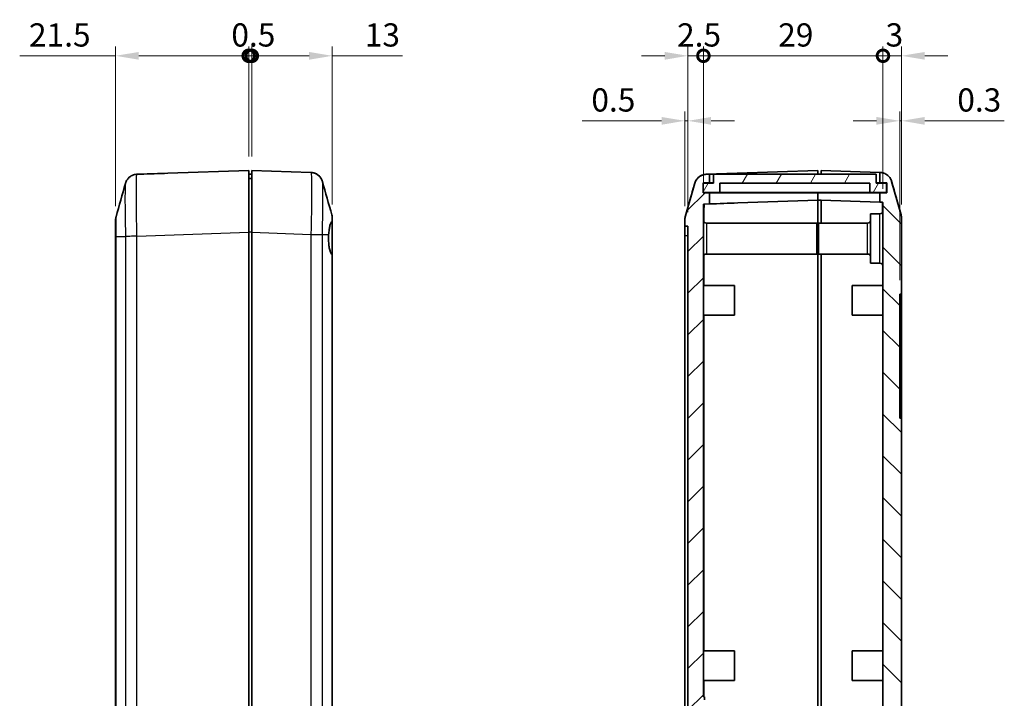
# Model space of a CAD drawing. Units: millimetres. Extents: x 0 to 5253, y 0 to 562.
# Drawn here: x 3059 to 3218, y 226 to 336 of the extents above; entities that cross this region are included whole.
import ezdxf

# ---------------------------------------------------------------- set-up
doc = ezdxf.new("R2010")
doc.units = ezdxf.units.MM
doc.header["$LTSCALE"] = 1.5
doc.layers.get('Defpoints').update_dxf_attribs({"lineweight": 25})
for name, color, linetype, lineweight in [('Dimension (ISO)', 7, 'Continuous', 18), ('Visible (ISO)', 7, 'Continuous', 35), ('Visible Narrow (ISO)', 7, 'Continuous', 25)]:
    doc.layers.add(name, color=color, linetype=linetype, lineweight=lineweight)
doc.layers.add('Hatch (ISO)', color=1, linetype='Continuous', lineweight=18, true_color=0xff0000)
doc.styles.add('Note Text (TK)', font='txt')
doc.dimstyles.new('Default - Method 1b (TK)', dxfattribs={"dimscale": 1.5, "dimtxt": 2.5, "dimasz": 2.5, "dimexe": 1, "dimexo": 1.5, "dimgap": 1, "dimtad": 1, "dimtoh": 1, "dimrnd": 1e-08, "dimdsep": 46, "dimtxsty": 'Note Text (TK)', "dimcen": 0.09, "dimdle": 5, "dimclrd": 100, "dimclre": 100, "dimclrt": 7, "dimadec": 1, "dimazin": 1, "dimtfac": 1, "dimtmove": 0, "dimatfit": 3, "dimfxl": 0, "dimtolj": 1, "dimlwd": -1, "dimlwe": -1, "dimarcsym": 0})

# ---------------------------------------------------------------- blocks, each defined once
blk = doc.blocks.new('_DotSmall')
at = {"color": 0, "linetype": 'ByBlock', "const_width": 0.5}
blk.add_lwpolyline([(-0.0625, 0, 1), (0.0625, 0, 1)], format="xyb", close=True, dxfattribs=at)
blk = doc.blocks.new('*D115')
at = {"layer": 'Defpoints', "color": 0, "transparency": 16777216}
for p in [(3095.7, 330.17), (3095.7, 311.66), (3074.2, 303.63)]:
    blk.add_point(p, dxfattribs=at)
at = {"layer": 'Dimension (ISO)', "color": 100, "transparency": 16777216}
for p, q in [((3074.2, 305.88), (3074.2, 331.67)), ((3095.7, 313.91), (3095.7, 331.67)), ((3074.2, 330.17), (3058.72, 330.17)), ((3095.7, 330.17), (3077.95, 330.17))]:
    blk.add_line(p, q, dxfattribs=at)
blk.add_solid([(3077.95, 330.79), (3077.95, 329.54), (3074.2, 330.17)], dxfattribs=at)
at = {"layer": 'Dimension (ISO)', "color": 100, "transparency": 16777216, "xscale": 3.75, "yscale": 3.75, "zscale": 3.75}
blk.add_blockref('_DotSmall', (3095.7, 330.17), dxfattribs=at)
at = {"layer": 'Dimension (ISO)', "color": 7, "transparency": 16777216, "insert": (3060.22, 333.54), "char_height": 3.75, "attachment_point": 4, "style": 'Note Text (TK)'}
blk.add_mtext('\\A1;21.5', dxfattribs=at)
blk = doc.blocks.new('*D116')
at = {"layer": 'Defpoints', "color": 0, "transparency": 16777216}
for p in [(3109.2, 330.17), (3096.2, 311.66), (3109.2, 303.93)]:
    blk.add_point(p, dxfattribs=at)
at = {"layer": 'Dimension (ISO)', "color": 100, "transparency": 16777216}
for p, q in [((3096.2, 313.91), (3096.2, 331.67)), ((3109.2, 306.18), (3109.2, 331.67)), ((3096.2, 330.17), (3105.45, 330.17)), ((3109.2, 330.17), (3120.55, 330.17))]:
    blk.add_line(p, q, dxfattribs=at)
blk.add_solid([(3105.45, 330.79), (3105.45, 329.54), (3109.2, 330.17)], dxfattribs=at)
at = {"layer": 'Dimension (ISO)', "color": 100, "transparency": 16777216, "xscale": 3.75, "yscale": 3.75, "zscale": 3.75, "rotation": 180}
blk.add_blockref('_DotSmall', (3096.2, 330.17), dxfattribs=at)
at = {"layer": 'Dimension (ISO)', "color": 7, "transparency": 16777216, "insert": (3114.45, 333.54), "char_height": 3.75, "attachment_point": 4, "style": 'Note Text (TK)'}
blk.add_mtext('\\A1;13', dxfattribs=at)
blk = doc.blocks.new('*D117')
at = {"layer": 'Defpoints', "color": 0, "transparency": 16777216}
for p in [(3096.2, 330.17), (3095.7, 311.66), (3096.2, 311.66)]:
    blk.add_point(p, dxfattribs=at)
at = {"layer": 'Dimension (ISO)', "color": 100, "transparency": 16777216}
for p, q in [((3095.7, 313.91), (3095.7, 331.67)), ((3096.2, 313.91), (3096.2, 331.67)), ((3095.7, 330.17), (3091.95, 330.17)), ((3095.7, 330.17), (3096.2, 330.17)), ((3096.2, 330.17), (3099.95, 330.17))]:
    blk.add_line(p, q, dxfattribs=at)
at = {"layer": 'Dimension (ISO)', "color": 100, "transparency": 16777216, "xscale": 3.75, "yscale": 3.75, "zscale": 3.75}
blk.add_blockref('_DotSmall', (3095.7, 330.17), dxfattribs=at)
at = {"layer": 'Dimension (ISO)', "color": 100, "transparency": 16777216, "xscale": 3.75, "yscale": 3.75, "zscale": 3.75, "rotation": 180}
blk.add_blockref('_DotSmall', (3096.2, 330.17), dxfattribs=at)
at = {"layer": 'Dimension (ISO)', "color": 7, "transparency": 16777216, "insert": (3092.9, 333.54), "char_height": 3.75, "attachment_point": 4, "style": 'Note Text (TK)'}
blk.add_mtext('\\A1;0.5', dxfattribs=at)
blk = doc.blocks.new('*D118')
at = {"layer": 'Defpoints', "color": 0, "transparency": 16777216}
for p in [(3169.13, 330.17), (3169.13, 306.11), (3166.63, 302.66)]:
    blk.add_point(p, dxfattribs=at)
at = {"layer": 'Dimension (ISO)', "color": 100, "transparency": 16777216}
for p, q in [((3166.63, 304.91), (3166.63, 331.67)), ((3169.13, 308.36), (3169.13, 331.67)), ((3162.88, 330.17), (3159.13, 330.17)), ((3166.63, 330.17), (3169.13, 330.17)), ((3169.13, 330.17), (3172.88, 330.17))]:
    blk.add_line(p, q, dxfattribs=at)
blk.add_solid([(3162.88, 330.79), (3162.88, 329.54), (3166.63, 330.17)], dxfattribs=at)
at = {"layer": 'Dimension (ISO)', "color": 100, "transparency": 16777216, "xscale": 3.75, "yscale": 3.75, "zscale": 3.75, "rotation": 180}
blk.add_blockref('_DotSmall', (3169.13, 330.17), dxfattribs=at)
at = {"layer": 'Dimension (ISO)', "color": 7, "transparency": 16777216, "insert": (3164.88, 333.54), "char_height": 3.75, "attachment_point": 4, "style": 'Note Text (TK)'}
blk.add_mtext('\\A1;2.5', dxfattribs=at)
blk = doc.blocks.new('*D119')
at = {"layer": 'Defpoints', "color": 0, "transparency": 16777216}
for p in [(3201.13, 330.17), (3198.13, 306.41), (3201.13, 303.93)]:
    blk.add_point(p, dxfattribs=at)
at = {"layer": 'Dimension (ISO)', "color": 100, "transparency": 16777216}
for p, q in [((3198.13, 308.66), (3198.13, 331.67)), ((3201.13, 306.18), (3201.13, 331.67)), ((3198.13, 330.17), (3194.38, 330.17)), ((3198.13, 330.17), (3201.13, 330.17)), ((3204.88, 330.17), (3208.63, 330.17))]:
    blk.add_line(p, q, dxfattribs=at)
blk.add_solid([(3204.88, 330.79), (3204.88, 329.54), (3201.13, 330.17)], dxfattribs=at)
at = {"layer": 'Dimension (ISO)', "color": 100, "transparency": 16777216, "xscale": 3.75, "yscale": 3.75, "zscale": 3.75}
blk.add_blockref('_DotSmall', (3198.13, 330.17), dxfattribs=at)
at = {"layer": 'Dimension (ISO)', "color": 7, "transparency": 16777216, "insert": (3198.55, 333.54), "char_height": 3.75, "attachment_point": 4, "style": 'Note Text (TK)'}
blk.add_mtext('\\A1;3', dxfattribs=at)
blk = doc.blocks.new('*D120')
at = {"layer": 'Defpoints', "color": 0, "transparency": 16777216}
for p in [(3198.13, 330.17), (3169.13, 306.11), (3198.13, 306.41)]:
    blk.add_point(p, dxfattribs=at)
at = {"layer": 'Dimension (ISO)', "color": 100, "transparency": 16777216}
for p, q in [((3169.13, 308.36), (3169.13, 331.67)), ((3198.13, 308.66), (3198.13, 331.67)), ((3169.13, 330.17), (3198.13, 330.17))]:
    blk.add_line(p, q, dxfattribs=at)
at = {"layer": 'Dimension (ISO)', "color": 100, "transparency": 16777216, "xscale": 3.75, "yscale": 3.75, "zscale": 3.75, "rotation": 180}
blk.add_blockref('_DotSmall', (3169.13, 330.17), dxfattribs=at)
at = {"layer": 'Dimension (ISO)', "color": 100, "transparency": 16777216, "xscale": 3.75, "yscale": 3.75, "zscale": 3.75}
blk.add_blockref('_DotSmall', (3198.13, 330.17), dxfattribs=at)
at = {"layer": 'Dimension (ISO)', "color": 7, "transparency": 16777216, "insert": (3181.21, 333.54), "char_height": 3.75, "attachment_point": 4, "style": 'Note Text (TK)'}
blk.add_mtext('\\A1;29', dxfattribs=at)
blk = doc.blocks.new('*D121')
at = {"layer": 'Defpoints', "color": 0, "transparency": 16777216}
for p in [(3166.13, 319.67), (3166.13, 303.63), (3166.63, 302.66)]:
    blk.add_point(p, dxfattribs=at)
at = {"layer": 'Dimension (ISO)', "color": 100, "transparency": 16777216}
for p, q in [((3162.38, 319.67), (3149.54, 319.67)), ((3166.13, 305.88), (3166.13, 321.17)), ((3166.63, 319.67), (3166.13, 319.67)), ((3166.63, 304.91), (3166.63, 321.17)), ((3170.38, 319.67), (3174.13, 319.67))]:
    blk.add_line(p, q, dxfattribs=at)
for points in [[(3162.38, 320.29), (3162.38, 319.04), (3166.13, 319.67)], [(3170.38, 320.29), (3170.38, 319.04), (3166.63, 319.67)]]:
    blk.add_solid(points, dxfattribs=at)
at = {"layer": 'Dimension (ISO)', "color": 7, "transparency": 16777216, "insert": (3151.04, 323.04), "char_height": 3.75, "attachment_point": 4, "style": 'Note Text (TK)'}
blk.add_mtext('\\A1;0.5', dxfattribs=at)
blk = doc.blocks.new('*D122')
at = {"layer": 'Defpoints', "color": 0, "transparency": 16777216}
for p in [(3201.13, 319.67), (3201.13, 303.93), (3200.83, 291.66)]:
    blk.add_point(p, dxfattribs=at)
at = {"layer": 'Dimension (ISO)', "color": 100, "transparency": 16777216}
for p, q in [((3197.08, 319.67), (3193.33, 319.67)), ((3200.83, 293.91), (3200.83, 321.17)), ((3200.83, 319.67), (3201.13, 319.67)), ((3201.13, 306.18), (3201.13, 321.17)), ((3204.88, 319.67), (3217.73, 319.67))]:
    blk.add_line(p, q, dxfattribs=at)
for points in [[(3197.08, 320.29), (3197.08, 319.04), (3200.83, 319.67)], [(3204.88, 320.29), (3204.88, 319.04), (3201.13, 319.67)]]:
    blk.add_solid(points, dxfattribs=at)
at = {"layer": 'Dimension (ISO)', "color": 7, "transparency": 16777216, "insert": (3210.13, 323.04), "char_height": 3.75, "attachment_point": 4, "style": 'Note Text (TK)'}
blk.add_mtext('\\A1;0.3', dxfattribs=at)

msp = doc.modelspace()

# ---------------------------------------------------------------- hatches: boundary and pattern name
at = {"layer": 'Hatch (ISO)'}
h = msp.add_hatch(dxfattribs=at)
h.set_pattern_fill('ANSI31', color=256, scale=38.1, style=0)
h.set_pattern_definition([(45, (2775.25, -12), (-3.367596, 3.367596), [])])
edge = h.paths.add_edge_path()
edge.add_line((3166.6323, 302.6597), (3166.6323, 185.6597))
edge.add_line((3166.6323, 185.6597), (3166.1323, 185.6597))
edge.add_line((3166.1323, 185.6597), (3166.1323, 184.6878))
edge.add_spline(control_points=[(3166.1323, 184.6878), (3166.1323, 184.5959), (3166.1386, 184.5042), (3166.1638, 184.3222), (3166.1827, 184.2321), (3166.2077, 184.1437)], knot_values=[-0.05512783, -0.05512783, -0.05512783, -0.05512783, -0.02756391, -0.02756391, 0, 0, 0, 0], degree=3, periodic=0)
edge.add_line((3166.2077, 184.1437), (3167.7342, 178.7445))
edge.add_spline(control_points=[(3167.7342, 178.7445), (3167.7779, 178.5899), (3167.8401, 178.441), (3167.9987, 178.1615), (3168.0946, 178.0319), (3168.3839, 177.7257), (3168.598, 177.5732), (3169.0727, 177.3588), (3169.3287, 177.2989), (3169.5889, 177.2898)], knot_values=[-0.25267851, -0.25267851, -0.25267851, -0.25267851, -0.20446815, -0.20446815, -0.15625779, -0.15625779, -0.07812889, -0.07812889, 0, 0, 0, 0], degree=3, periodic=0)
edge.add_line((3169.5889, 177.2898), (3187.6323, 176.6597))
edge.add_line((3187.6323, 176.6597), (3187.6323, 177.6597))
edge.add_line((3187.6323, 177.6597), (3186.7323, 177.6597))
edge.add_line((3186.7323, 177.6597), (3186.7323, 179.0597))
edge.add_line((3186.7323, 179.0597), (3187.6323, 179.0597))
edge.add_line((3187.6323, 179.0597), (3187.6323, 180.0618))
edge.add_line((3187.6323, 180.0618), (3169.2288, 180.7045))
edge.add_ellipse((3169.2323, 180.8044), major_axis=(-0.0035, -0.0999), ratio=1, start_angle=272, end_angle=360, ccw=False)
edge.add_line((3169.1323, 180.8044), (3169.1323, 214.9849))
edge.add_line((3169.1323, 214.9849), (3169.3323, 214.9849))
edge.add_line((3169.3323, 214.9849), (3169.3323, 215.3238))
edge.add_line((3169.3323, 215.3238), (3169.1323, 215.3238))
edge.add_line((3169.1323, 215.3238), (3169.1323, 216.4118))
edge.add_line((3169.1323, 216.4118), (3169.3323, 216.4118))
edge.add_line((3169.3323, 216.4118), (3169.3323, 216.7507))
edge.add_line((3169.3323, 216.7507), (3169.1323, 216.7507))
edge.add_line((3169.1323, 216.7507), (3169.1323, 217.696))
edge.add_line((3169.1323, 217.696), (3169.3323, 217.696))
edge.add_line((3169.3323, 217.696), (3169.3323, 218.0349))
edge.add_line((3169.3323, 218.0349), (3169.1323, 218.0349))
edge.add_line((3169.1323, 218.0349), (3169.1323, 220.6597))
edge.add_line((3169.1323, 220.6597), (3169.3323, 220.6597))
edge.add_line((3169.3323, 220.6597), (3169.3323, 221.1597))
edge.add_line((3169.3323, 221.1597), (3169.1323, 221.1597))
edge.add_line((3169.1323, 221.1597), (3169.1323, 223.0132))
edge.add_line((3169.1323, 223.0132), (3169.3323, 223.0132))
edge.add_line((3169.3323, 223.0132), (3169.3323, 224.4244))
edge.add_line((3169.3323, 224.4244), (3169.1323, 224.4244))
edge.add_line((3169.1323, 224.4244), (3169.1323, 226.1597))
edge.add_line((3169.1323, 226.1597), (3169.3323, 226.1597))
edge.add_line((3169.3323, 226.1597), (3169.3323, 226.6597))
edge.add_line((3169.3323, 226.6597), (3169.1323, 226.6597))
edge.add_line((3169.1323, 226.6597), (3169.1323, 306.1142))
edge.add_ellipse((3169.2323, 306.1142), major_axis=(-0.1, 0), ratio=1, start_angle=272, end_angle=360, ccw=False)
edge.add_line((3169.2288, 306.2142), (3170.1323, 306.2457))
edge.add_line((3170.1323, 306.2457), (3170.1323, 308.0597))
edge.add_line((3170.1323, 308.0597), (3169.0823, 308.0597))
edge.add_line((3169.0823, 308.0597), (3169.0823, 309.6597))
edge.add_line((3169.0823, 309.6597), (3170.1323, 309.6597))
edge.add_line((3170.1323, 309.6597), (3170.1323, 311.0486))
edge.add_line((3170.1323, 311.0486), (3169.5889, 311.0297))
edge.add_spline(control_points=[(3169.5889, 311.0297), (3169.4283, 311.024), (3169.269, 310.9991), (3168.9597, 310.9116), (3168.8109, 310.8494), (3168.4447, 310.6415), (3168.2455, 310.4699), (3167.9241, 310.06), (3167.805, 309.8256), (3167.7342, 309.575)], knot_values=[-0.25267851, -0.25267851, -0.25267851, -0.25267851, -0.20446815, -0.20446815, -0.15625779, -0.15625779, -0.07812889, -0.07812889, 0, 0, 0, 0], degree=3, periodic=0)
edge.add_line((3167.7342, 309.575), (3166.2077, 304.1758))
edge.add_spline(control_points=[(3166.2077, 304.1758), (3166.1827, 304.0874), (3166.1638, 303.9973), (3166.1386, 303.8153), (3166.1323, 303.7235), (3166.1323, 303.6317)], knot_values=[-0.05512783, -0.05512783, -0.05512783, -0.05512783, -0.02756391, -0.02756391, 0, 0, 0, 0], degree=3, periodic=0)
edge.add_line((3166.1323, 303.6317), (3166.1323, 302.6597))
edge.add_line((3166.1323, 302.6597), (3166.6323, 302.6597))
h = msp.add_hatch(dxfattribs=at)
h.set_pattern_fill('ANSI31', color=256, scale=38.1, angle=14.999978, style=0)
h.set_pattern_definition([(60, (2775.25, -12), (-4.124445, 2.38125), [])])
h.paths.add_polyline_path([(3198.7073, 308.1097), (3198.7073, 309.6097), (3197.0573, 309.6097), (3197.0573, 311.0597), (3170.7573, 311.0597), (3170.7573, 309.6097), (3169.1073, 309.6097), (3169.1073, 308.1097), (3171.8073, 308.1097), (3171.8073, 309.6097), (3196.0073, 309.6097), (3196.0073, 308.1097)])
h = msp.add_hatch(dxfattribs=at)
h.set_pattern_fill('ANSI31', color=256, scale=38.1, angle=90.00021, style=0)
h.set_pattern_definition([(135.0002, (2775.25, -12), (-3.367584, -3.36761), [])])
edge = h.paths.add_edge_path()
edge.add_spline(control_points=[(3197.6756, 176.993), (3197.8362, 176.9986), (3197.9955, 177.0236), (3198.3048, 177.111), (3198.4536, 177.1733), (3198.8198, 177.3812), (3199.019, 177.5528), (3199.3404, 177.9627), (3199.4595, 178.1971), (3199.5303, 178.4477)], knot_values=[-0.25267851, -0.25267851, -0.25267851, -0.25267851, -0.20446815, -0.20446815, -0.15625779, -0.15625779, -0.07812889, -0.07812889, 0, 0, 0, 0], degree=3, periodic=0)
edge.add_line((3199.5303, 178.4477), (3201.0568, 183.8469))
edge.add_spline(control_points=[(3201.0568, 183.8469), (3201.0818, 183.9353), (3201.1007, 184.0253), (3201.1259, 184.2073), (3201.1323, 184.2991), (3201.1323, 184.391)], knot_values=[-0.05512783, -0.05512783, -0.05512783, -0.05512783, -0.02756391, -0.02756391, 0, 0, 0, 0], degree=3, periodic=0)
edge.add_line((3201.1323, 184.391), (3201.1323, 271.6597))
edge.add_line((3201.1323, 271.6597), (3200.8323, 271.6597))
edge.add_line((3200.8323, 271.6597), (3200.8323, 291.6597))
edge.add_line((3200.8323, 291.6597), (3201.1323, 291.6597))
edge.add_line((3201.1323, 291.6597), (3201.1323, 303.9285))
edge.add_spline(control_points=[(3201.1323, 303.9285), (3201.1323, 304.0204), (3201.1259, 304.1121), (3201.1007, 304.2942), (3201.0818, 304.3842), (3201.0568, 304.4726)], knot_values=[-0.05512783, -0.05512783, -0.05512783, -0.05512783, -0.02756391, -0.02756391, 0, 0, 0, 0], degree=3, periodic=0)
edge.add_line((3201.0568, 304.4726), (3199.5303, 309.8718))
edge.add_spline(control_points=[(3199.5303, 309.8718), (3199.4866, 310.0265), (3199.4244, 310.1753), (3199.2658, 310.4548), (3199.1699, 310.5845), (3198.8807, 310.8906), (3198.6665, 311.0431), (3198.1919, 311.2576), (3197.9359, 311.3174), (3197.6756, 311.3265)], knot_values=[-0.25267851, -0.25267851, -0.25267851, -0.25267851, -0.20446815, -0.20446815, -0.15625779, -0.15625779, -0.07812889, -0.07812889, 0, 0, 0, 0], degree=3, periodic=0)
edge.add_line((3197.6756, 311.3265), (3197.6323, 311.328))
edge.add_line((3197.6323, 311.328), (3197.6323, 309.6597))
edge.add_line((3197.6323, 309.6597), (3198.7323, 309.6597))
edge.add_line((3198.7323, 309.6597), (3198.7323, 308.0597))
edge.add_line((3198.7323, 308.0597), (3197.6323, 308.0597))
edge.add_line((3197.6323, 308.0597), (3197.6323, 306.5251))
edge.add_line((3197.6323, 306.5251), (3198.0357, 306.511))
edge.add_ellipse((3198.0323, 306.411), major_axis=(0.0035, 0.0999), ratio=1, start_angle=272, end_angle=360, ccw=False)
edge.add_line((3198.1323, 306.411), (3198.1323, 180.5076))
edge.add_ellipse((3198.0323, 180.5076), major_axis=(0.1, 0), ratio=1, start_angle=272, end_angle=360, ccw=False)
edge.add_line((3198.0357, 180.4077), (3188.1323, 180.0618))
edge.add_line((3188.1323, 180.0618), (3187.6323, 180.0618))
edge.add_line((3187.6323, 180.0618), (3187.6323, 179.0597))
edge.add_line((3187.6323, 179.0597), (3187.6323, 178.9597))
edge.add_line((3187.6323, 178.9597), (3186.8323, 178.9597))
edge.add_line((3186.8323, 178.9597), (3186.8323, 177.9597))
edge.add_line((3186.8323, 177.9597), (3188.1323, 177.9597))
edge.add_line((3188.1323, 177.9597), (3188.1323, 176.6597))
edge.add_line((3188.1323, 176.6597), (3197.6756, 176.993))

# ---------------------------------------------------------------- linework, layer by layer
at = {"layer": 'Visible (ISO)'}
for p, q in [((3078.2011, 311.0486), (3077.6578, 311.0297)), ((3078.2011, 311.0486), (3078.2011, 311.0474)), ((3095.7011, 311.6597), (3082.6404, 311.2036)), ((3095.7011, 311.6597), (3095.7011, 301.6658)), ((3096.2011, 311.0597), (3095.7011, 311.0597)), ((3096.2011, 310.3597), (3095.7011, 310.3597)), ((3105.7451, 311.3265), (3096.2011, 311.6597)), ((3096.2011, 301.6658), (3096.2011, 311.6597)), ((3170.1323, 311.0486), (3169.5889, 311.0297)), ((3170.1323, 309.6597), (3170.1323, 311.0486)), ((3197.0573, 311.0597), (3170.7573, 311.0597)), ((3170.7573, 311.0597), (3170.7573, 309.6097)), ((3174.5715, 311.2036), (3187.6323, 311.6597)), ((3187.6323, 311.6597), (3187.6323, 311.0597)), ((3188.1323, 311.6597), (3197.6323, 311.328)), ((3188.1323, 311.0597), (3188.1323, 311.6597)), ((3197.0573, 309.6097), (3197.0573, 311.0597)), ((3197.6756, 311.3265), (3197.6323, 311.328)), ((3197.6323, 311.328), (3197.6323, 309.6597)), ((3167.7342, 309.575), (3166.2077, 304.1758)), ((3169.0823, 308.0597), (3169.0823, 309.6597)), ((3169.0823, 309.6597), (3170.1323, 309.6597)), ((3170.7573, 309.6097), (3169.1073, 309.6097)), ((3169.1073, 309.6097), (3169.1073, 308.1097)), ((3170.1323, 309.6597), (3170.7573, 309.6597)), ((3171.8073, 308.1097), (3171.8073, 309.6097)), ((3171.8073, 309.6097), (3196.0073, 309.6097)), ((3196.0073, 309.6097), (3196.0073, 308.1097)), ((3197.0573, 309.6597), (3197.6323, 309.6597)), ((3198.7073, 309.6097), (3197.0573, 309.6097)), ((3197.6323, 309.6597), (3198.7323, 309.6597)), ((3198.7073, 308.1097), (3198.7073, 309.6097)), ((3198.7323, 309.6597), (3198.7323, 308.0597)), ((3201.0568, 304.4726), (3199.5303, 309.8718)), ((3170.1323, 308.0597), (3169.0823, 308.0597)), ((3169.1073, 308.1097), (3171.8073, 308.1097)), ((3170.1323, 306.2457), (3170.1323, 308.0597)), ((3187.6323, 308.0597), (3170.1323, 308.0597)), ((3196.0073, 308.1097), (3171.8073, 308.1097)), ((3187.6323, 308.1097), (3187.6323, 308.0597)), ((3187.6323, 308.0597), (3187.6323, 308.1097)), ((3187.6323, 308.0597), (3187.6323, 306.8568)), ((3197.6323, 308.0597), (3187.6323, 308.0597)), ((3187.6323, 308.0597), (3187.6323, 306.8568)), ((3196.0073, 308.1097), (3198.7073, 308.1097)), ((3198.7323, 308.0597), (3197.6323, 308.0597)), ((3197.6323, 308.0597), (3197.6323, 306.5251)), ((3169.1323, 226.6597), (3169.1323, 306.1142)), ((3169.2288, 306.2142), (3170.1323, 306.2457)), ((3170.1323, 306.2438), (3170.1323, 306.2457)), ((3187.6323, 306.8568), (3174.6902, 306.4049)), ((3187.6323, 301.9597), (3187.6323, 306.8568)), ((3187.6323, 306.8568), (3187.6323, 301.9597)), ((3188.1323, 306.8568), (3187.6323, 306.8568)), ((3188.1323, 306.8568), (3188.1323, 303.1597)), ((3197.6323, 306.5251), (3188.1323, 306.8568)), ((3197.6323, 306.5251), (3198.0357, 306.511)), ((3198.1323, 306.411), (3198.1323, 180.5076)), ((3109.2011, 303.2857), (3109.2011, 303.9286)), ((3109.2011, 303.9285), (3109.2011, 303.9286)), ((3109.2011, 303.9285), (3109.2011, 303.9286)), ((3196.1323, 296.6597), (3196.1323, 304.6597)), ((3197.6323, 304.6597), (3196.1323, 304.6597)), ((3201.1323, 291.6597), (3201.1323, 303.9285)), ((3074.2011, 303.6317), (3074.2011, 303.6318)), ((3074.2011, 303.6318), (3074.2011, 300.9877)), ((3109.2011, 303.2857), (3109.2011, 297.9731)), ((3166.1323, 303.6317), (3166.1323, 302.6597)), ((3166.1323, 302.6597), (3166.6323, 302.6597)), ((3166.1323, 302.6597), (3166.1323, 301.1597)), ((3166.6323, 302.6597), (3166.6323, 185.6597)), ((3169.6323, 303.1597), (3187.4323, 303.1597)), ((3187.4323, 303.1597), (3187.4323, 298.1597)), ((3187.7323, 298.1597), (3187.7323, 303.1597)), ((3195.6323, 303.1597), (3187.7323, 303.1597)), ((3074.2011, 300.9877), (3074.2011, 187.3317)), ((3095.7011, 301.6658), (3095.7011, 186.6536)), ((3096.2011, 186.6536), (3096.2011, 301.6658)), ((3166.1323, 187.1597), (3166.1323, 301.1597)), ((3187.7323, 301.9597), (3187.4323, 301.9597)), ((3187.7323, 299.3597), (3187.4323, 299.3597)), ((3187.6323, 299.3597), (3187.6323, 186.6578)), ((3187.6323, 299.3597), (3187.6323, 186.6578)), ((3109.2011, 187.0349), (3109.2011, 297.9731)), ((3169.6323, 298.1597), (3187.4323, 298.1597)), ((3195.6323, 298.1597), (3187.7323, 298.1597)), ((3188.1323, 187.1597), (3188.1323, 298.1597)), ((3197.6323, 296.6597), (3196.1323, 296.6597)), ((3169.1323, 293.0597), (3174.1323, 293.0597)), ((3174.1323, 293.0597), (3174.1323, 288.2597)), ((3193.1323, 288.2597), (3193.1323, 293.0597)), ((3198.1323, 293.0597), (3193.1323, 293.0597)), ((3200.8323, 271.6597), (3200.8323, 291.6597)), ((3200.8323, 291.6597), (3201.1323, 291.6597)), ((3201.1323, 291.6597), (3201.1323, 289.6597)), ((3201.1323, 289.6597), (3201.1323, 273.6597)), ((3169.1323, 288.2597), (3174.1323, 288.2597)), ((3198.1323, 288.2597), (3193.1323, 288.2597)), ((3201.1323, 273.6597), (3201.1323, 271.6597)), ((3201.1323, 271.6597), (3200.8323, 271.6597)), ((3201.1323, 184.391), (3201.1323, 271.6597)), ((3169.1323, 234.0597), (3174.1323, 234.0597)), ((3174.1323, 234.0597), (3174.1323, 229.2597)), ((3193.1323, 229.2597), (3193.1323, 234.0597)), ((3198.1323, 234.0597), (3193.1323, 234.0597)), ((3169.1323, 229.2597), (3174.1323, 229.2597)), ((3198.1323, 229.2597), (3193.1323, 229.2597)), ((3169.3323, 226.6597), (3169.1323, 226.6597)), ((3169.3323, 226.1597), (3169.3323, 226.6597))]:
    msp.add_line(p, q, dxfattribs=at)
for centre, radius, start, end in [((3169.2323, 306.1142), 0.1, 92, 180), ((3198.0323, 306.411), 0.1, 0, 88), ((3076.2011, 303.6318), 2, 164.23093, 180), ((3107.2011, 303.9286), 2, 0, 15.76907), ((3168.1323, 303.6318), 2, 164.23093, 180), ((3197.6323, 305.1597), 0.5, 270, 0), ((3199.1323, 303.9286), 2, 0, 15.76907), ((3169.6323, 303.6597), 0.5, 180, 270), ((3195.6323, 303.6597), 0.5, 270, 0), ((3169.6323, 297.6597), 0.5, 90, 180), ((3195.6323, 297.6597), 0.5, 0, 90), ((3197.6323, 296.1597), 0.5, 0, 90)]:
    msp.add_arc(centre, radius, start, end, dxfattribs=at)
for centre, major_axis, end_param in [((3082.9894, 301.2097), (-286.5369, -10.0061), 4.72788249), ((3174.9205, 301.2097), (-286.5369, -10.0061), 4.72788249), ((3174.9205, 299.8089), (-189.1143, -6.604), 4.73649296)]:
    msp.add_ellipse(centre, major_axis=major_axis, ratio=0.03487826, start_param=4.71238898, end_param=end_param, dxfattribs=at)
for points, knots in [([(3075.7886, 309.5496), (3075.7995, 309.5886), (3075.8131, 309.6332), (3075.8521, 309.7427), (3075.8771, 309.8073), (3075.9565, 309.9724), (3076.0094, 310.0733), (3076.1988, 310.3337), (3076.3352, 310.5002), (3076.7584, 310.7941), (3076.9959, 310.9156), (3077.4016, 311.0081), (3077.5289, 311.0252), (3077.6571, 311.0296)], [1.1895559186, 1.1895559186, 1.1895559186, 1.1895559186, 1.2013548113, 1.2013548113, 1.213153704, 1.213153704, 1.2249525967, 1.2249525967, 1.2367514894, 1.2367514894, 1.2450579892, 1.2450579892, 1.2485503821, 1.2485503821, 1.2485503821, 1.2485503821]), ([(3107.6137, 309.8464), (3107.6027, 309.8854), (3107.5892, 309.9301), (3107.5501, 310.0395), (3107.5251, 310.1042), (3107.4457, 310.2692), (3107.3928, 310.3701), (3107.2034, 310.6305), (3107.0671, 310.797), (3106.6439, 311.0909), (3106.4064, 311.2124), (3106.0006, 311.3049), (3105.8733, 311.322), (3105.7451, 311.3265)], [1.1895558606, 1.1895558606, 1.1895558606, 1.1895558606, 1.2013547514, 1.2013547514, 1.2131536422, 1.2131536422, 1.2249525331, 1.2249525331, 1.2367514239, 1.2367514239, 1.2450579219, 1.2450579219, 1.2485503147, 1.2485503147, 1.2485503147, 1.2485503147]), ([(3105.7451, 311.3265), (3105.9596, 311.319), (3106.1705, 311.2751), (3106.5543, 311.1373), (3106.7204, 311.0412), (3107.0236, 310.8216), (3107.1384, 310.7), (3107.3424, 310.4523), (3107.407, 310.3392), (3107.5028, 310.1559), (3107.5322, 310.0847), (3107.5776, 309.965), (3107.5931, 309.9166), (3107.6084, 309.8649), (3107.6111, 309.8555), (3107.6137, 309.8464)], [0.0007079787, 0.0007079787, 0.0007079787, 0.0007079787, 0.0065518112, 0.0065518112, 0.0130355525, 0.0130355525, 0.0215549725, 0.0215549725, 0.0333538634, 0.0333538634, 0.0451527542, 0.0451527542, 0.056951645, 0.056951645, 0.0597024329, 0.0597024329, 0.0597024329, 0.0597024329]), ([(3169.5882, 311.0296), (3169.3737, 311.0221), (3169.1628, 310.9783), (3168.7791, 310.8405), (3168.6129, 310.7443), (3168.3098, 310.5247), (3168.1949, 310.4031), (3167.991, 310.1554), (3167.9264, 310.0423), (3167.8306, 309.859), (3167.8012, 309.7878), (3167.7557, 309.6681), (3167.7403, 309.6198), (3167.725, 309.5681), (3167.7223, 309.5587), (3167.7197, 309.5496)], [0.0007084966, 0.0007084966, 0.0007084966, 0.0007084966, 0.0065523331, 0.0065523331, 0.0130361849, 0.0130361849, 0.0215558649, 0.0215558649, 0.0333546541, 0.0333546541, 0.0451534432, 0.0451534432, 0.0569522323, 0.0569522323, 0.0597024422, 0.0597024422, 0.0597024422, 0.0597024422]), ([(3169.5889, 311.0297), (3169.4283, 311.024), (3169.269, 310.9991), (3168.9597, 310.9116), (3168.8109, 310.8494), (3168.4447, 310.6415), (3168.2455, 310.4699), (3167.9241, 310.06), (3167.805, 309.8256), (3167.7342, 309.575)], [-0.252678506, -0.252678506, -0.252678506, -0.252678506, -0.204468148, -0.204468148, -0.156257789, -0.156257789, -0.078128895, -0.078128895, 0, 0, 0, 0]), ([(3199.5303, 309.8718), (3199.4866, 310.0265), (3199.4244, 310.1753), (3199.2658, 310.4548), (3199.1699, 310.5845), (3198.8807, 310.8906), (3198.6665, 311.0431), (3198.1919, 311.2576), (3197.9359, 311.3174), (3197.6756, 311.3265)], [-0.252678506, -0.252678506, -0.252678506, -0.252678506, -0.204468148, -0.204468148, -0.156257789, -0.156257789, -0.078128895, -0.078128895, 0, 0, 0, 0]), ([(3197.6763, 311.3265), (3197.8861, 311.3191), (3198.0948, 311.2785), (3198.2921, 311.2064), (3198.4893, 311.1344), (3198.6751, 311.031), (3198.8404, 310.9014), (3199.0056, 310.7717), (3199.1502, 310.6158), (3199.2671, 310.4414), (3199.3841, 310.2669), (3199.4732, 310.0739), (3199.5303, 309.8718)], [0, 0, 0, 0, 0.250000063, 0.250000063, 0.250000063, 0.500000125, 0.500000125, 0.500000125, 0.750000188, 0.750000188, 0.750000188, 0.999937874, 0.999937874, 0.999937874, 0.999937874]), ([(3199.5448, 309.8464), (3199.5339, 309.8854), (3199.5203, 309.9301), (3199.4813, 310.0395), (3199.4563, 310.1042), (3199.3769, 310.2692), (3199.3239, 310.3701), (3199.1345, 310.6305), (3198.9982, 310.797), (3198.575, 311.0909), (3198.3375, 311.2124), (3197.9318, 311.3049), (3197.8045, 311.322), (3197.6763, 311.3265)], [1.1895558606, 1.1895558606, 1.1895558606, 1.1895558606, 1.2013547514, 1.2013547514, 1.2131536422, 1.2131536422, 1.2249525331, 1.2249525331, 1.2367514239, 1.2367514239, 1.2450579219, 1.2450579219, 1.2485503147, 1.2485503147, 1.2485503147, 1.2485503147]), ([(3166.2077, 304.1758), (3166.1827, 304.0874), (3166.1638, 303.9973), (3166.1386, 303.8153), (3166.1323, 303.7235), (3166.1323, 303.6317)], [-0.0551278262, -0.0551278262, -0.0551278262, -0.0551278262, -0.0275639131, -0.0275639131, 0, 0, 0, 0]), ([(3201.1323, 303.9285), (3201.1323, 304.0204), (3201.1259, 304.1121), (3201.1007, 304.2942), (3201.0818, 304.3842), (3201.0568, 304.4726)], [-0.0551278262, -0.0551278262, -0.0551278262, -0.0551278262, -0.0275639131, -0.0275639131, 0, 0, 0, 0]), ([(3108.6127, 301.2817), (3108.6367, 301.5776), (3108.6664, 301.8592), (3108.7343, 302.353), (3108.7713, 302.5656), (3108.8653, 302.9744), (3108.924, 303.1451), (3109.0343, 303.3196), (3109.0822, 303.357), (3109.1327, 303.3596)], [-0.397718375, -0.397718375, -0.397718375, -0.397718375, -0.306121113, -0.306121113, -0.220565371, -0.220565371, -0.110928462, -0.110928462, -0.03399724, -0.03399724, -0.03399724, -0.03399724]), ([(3109.1327, 303.3596), (3109.1552, 303.3608), (3109.1726, 303.355), (3109.1953, 303.3297), (3109.2011, 303.3109), (3109.2011, 303.2857)], [-0.0667034986, -0.0667034986, -0.0667034986, -0.0667034986, -0.0325176309, -0.0325176309, -0.0000000047, -0.0000000047, -0.0000000047, -0.0000000047]), ([(3109.1257, 298.085), (3109.088, 298.1271), (3109.0512, 298.1796), (3108.9481, 298.3609), (3108.8856, 298.5151), (3108.7742, 298.8886), (3108.7262, 299.1067), (3108.6566, 299.5495), (3108.6323, 299.765), (3108.6072, 300.1112), (3108.6008, 300.235), (3108.5951, 300.4162), (3108.5938, 300.4726), (3108.5927, 300.5576), (3108.5924, 300.5861), (3108.5922, 300.6372), (3108.5921, 300.6598), (3108.5922, 300.7078), (3108.5924, 300.7332), (3108.5931, 300.8006), (3108.5938, 300.8427), (3108.598, 301.0185), (3108.6039, 301.1512), (3108.6127, 301.2817)], [-0.409984685, -0.409984685, -0.409984685, -0.409984685, -0.366522343, -0.366522343, -0.284018358, -0.284018358, -0.200348508, -0.200348508, -0.130632132, -0.130632132, -0.092868481, -0.092868481, -0.075897997, -0.075897997, -0.067344445, -0.067344445, -0.060551491, -0.060551491, -0.052942596, -0.052942596, -0.040306178, -0.040306178, 0, 0, 0, 0]), ([(3109.2011, 297.9731), (3109.2011, 297.9824), (3109.1947, 297.9964), (3109.1694, 298.0339), (3109.1504, 298.0574), (3109.1257, 298.085)], [-0.0563926452, -0.0563926452, -0.0563926452, -0.0563926452, -0.0284703173, -0.0284703173, 0, 0, 0, 0])]:
    msp.add_open_spline(points, degree=3, knots=knots, dxfattribs=at)
for points in [[(3105.7451, 311.3265), (3105.9101, 311.3207), (3106.0744, 311.2943), (3106.2329, 311.2483)], [(3105.7451, 311.3265), (3105.9122, 311.3206), (3106.0786, 311.2935), (3106.239, 311.2464)], [(3074.2764, 304.1753), (3074.7818, 305.965), (3075.285, 307.7576), (3075.7886, 309.5496)], [(3107.6137, 309.8464), (3108.1173, 308.0544), (3108.6205, 306.2618), (3109.1259, 304.4722)], [(3166.2075, 304.1753), (3166.7129, 305.965), (3167.2161, 307.7576), (3167.7197, 309.5496)], [(3199.5448, 309.8464), (3200.0484, 308.0544), (3200.5516, 306.2618), (3201.057, 304.4722)]]:
    msp.add_open_spline(points, degree=3, dxfattribs=at)
at = {"layer": 'Visible Narrow (ISO)'}
for p, q in [((3197.6323, 296.6597), (3197.6323, 304.6597)), ((3169.6323, 303.1597), (3169.6323, 298.1597)), ((3195.6323, 298.1597), (3195.6323, 303.1597)), ((3074.2766, 300.9848), (3074.2766, 300.9848)), ((3074.2766, 187.3346), (3074.2766, 300.9848)), ((3074.2766, 300.9848), (3075.803, 300.9848)), ((3075.803, 300.9848), (3075.803, 187.3346)), ((3077.6571, 301.0357), (3095.7011, 301.6658)), ((3077.6578, 187.2837), (3077.6578, 301.0357)), ((3096.2011, 301.6658), (3095.7011, 301.6658)), ((3096.2011, 301.6658), (3105.7445, 301.3326)), ((3105.7445, 301.3325), (3105.7445, 186.9869)), ((3107.5992, 187.0378), (3107.5992, 301.2817)), ((3108.6127, 301.2817), (3107.5993, 301.2817)), ((3166.1323, 301.1597), (3166.6323, 301.1597)), ((3109.1257, 298.085), (3109.1257, 187.0378)), ((3169.2288, 293.0597), (3169.2288, 297.955)), ((3198.0357, 296.455), (3198.0357, 293.0597)), ((3201.1323, 289.6597), (3200.8323, 289.6597)), ((3169.2288, 234.0597), (3169.2288, 288.2597)), ((3198.0357, 288.2597), (3198.0357, 234.0597)), ((3201.1323, 273.6597), (3200.8323, 273.6597)), ((3169.2288, 226.6597), (3169.2288, 229.2597)), ((3198.0357, 229.2597), (3198.0357, 197.0597))]:
    msp.add_line(p, q, dxfattribs=at)
for centre, major_axis, start_param, end_param in [((3169.2323, 299.6102), (-0.0035, 6.6039), 0.00001815, 0.96579179), ((3198.0323, 299.9071), (-0.0035, -6.6039), 2.42032932, 3.14157506)]:
    msp.add_ellipse(centre, major_axis=major_axis, ratio=0.00052783, start_param=start_param, end_param=end_param, dxfattribs=at)
for points, knots in [([(3077.6571, 301.0357), (3077.6343, 301.9435), (3077.6144, 302.8624), (3077.5802, 304.7532), (3077.5672, 305.7096), (3077.5553, 307.1297), (3077.5531, 307.6395), (3077.5531, 308.3296), (3077.5536, 308.5495), (3077.5566, 309.0901), (3077.5599, 309.392), (3077.5722, 310.0821), (3077.5833, 310.4116), (3077.6138, 310.8985), (3077.634, 311.0288), (3077.6571, 311.0296)], [0.0007085, 0.0007085, 0.0007085, 0.0007085, 0.21862021, 0.21862021, 0.46847189, 0.46847189, 0.62462918, 0.62462918, 0.70270783, 0.70270783, 0.82763366, 0.82763366, 1.027515, 1.027515, 1.24855038, 1.24855038, 1.24855038, 1.24855038]), ([(3105.7451, 311.3265), (3105.7679, 311.3256), (3105.7879, 311.199), (3105.8221, 310.6654), (3105.835, 310.2246), (3105.8469, 309.2757), (3105.8492, 308.8565), (3105.8492, 308.1664), (3105.8486, 307.924), (3105.8457, 307.2656), (3105.8424, 306.8325), (3105.8301, 305.6548), (3105.819, 304.8849), (3105.7885, 303.1856), (3105.7683, 302.2533), (3105.7451, 301.3325)], [0.0007085, 0.0007085, 0.0007085, 0.0007085, 0.2186202, 0.2186202, 0.46847186, 0.46847186, 0.62462915, 0.62462915, 0.70270779, 0.70270779, 0.82763362, 0.82763362, 1.02751495, 1.02751495, 1.24855032, 1.24855032, 1.24855032, 1.24855032]), ([(3075.7886, 309.5494), (3075.7761, 309.5045), (3075.7649, 309.4005), (3075.7441, 309.0395), (3075.7353, 308.756), (3075.7255, 308.1631), (3075.7229, 307.9039), (3075.7206, 307.4398), (3075.7201, 307.2512), (3075.7201, 306.659), (3075.7219, 306.2217), (3075.7313, 305.0036), (3075.7416, 304.1832), (3075.7688, 302.5583), (3075.7848, 301.7669), (3075.803, 300.9848)], [-1.18955592, -1.18955592, -1.18955592, -1.18955592, -1.027515, -1.027515, -0.82763366, -0.82763366, -0.70270783, -0.70270783, -0.62462918, -0.62462918, -0.46847189, -0.46847189, -0.21862021, -0.21862021, 0, 0, 0, 0]), ([(3107.5993, 301.2817), (3107.6178, 302.0749), (3107.6339, 302.8778), (3107.6582, 304.3383), (3107.667, 304.9987), (3107.6767, 306.009), (3107.6793, 306.3805), (3107.6817, 306.9453), (3107.6821, 307.1532), (3107.6821, 307.7454), (3107.6803, 308.1051), (3107.6709, 308.92), (3107.6606, 309.2991), (3107.6369, 309.7013), (3107.6259, 309.8022), (3107.6137, 309.8462)], [-1.24925829, -1.24925829, -1.24925829, -1.24925829, -1.02751495, -1.02751495, -0.82763362, -0.82763362, -0.70270779, -0.70270779, -0.62462915, -0.62462915, -0.46847186, -0.46847186, -0.2186202, -0.2186202, -0.05970243, -0.05970243, -0.05970243, -0.05970243]), ([(3074.2766, 300.9848), (3074.275, 301.2804), (3074.2736, 301.5782), (3074.2715, 302.1194), (3074.2708, 302.3636), (3074.27, 302.7369), (3074.2697, 302.8742), (3074.2696, 303.083), (3074.2695, 303.1598), (3074.2695, 303.3789), (3074.2697, 303.5121), (3074.2705, 303.8146), (3074.2713, 303.9562), (3074.2736, 304.1274), (3074.2749, 304.1699), (3074.2764, 304.1753)], [-0.41352633, -0.41352633, -0.41352633, -0.41352633, -0.340125406, -0.340125406, -0.273961193, -0.273961193, -0.23260856, -0.23260856, -0.206763165, -0.206763165, -0.155072374, -0.155072374, -0.072367108, -0.072367108, -0.002671263, -0.002671263, -0.002671263, -0.002671263]), ([(3109.1259, 304.4722), (3109.1274, 304.4667), (3109.1287, 304.4229), (3109.1307, 304.2671), (3109.1315, 304.161), (3109.1323, 303.9406), (3109.1325, 303.8444), (3109.1327, 303.6725), (3109.1327, 303.6027), (3109.1327, 303.4751), (3109.1327, 303.4183), (3109.1327, 303.3596)], [-0.410855048, -0.410855048, -0.410855048, -0.410855048, -0.340125391, -0.340125391, -0.273961181, -0.273961181, -0.23260855, -0.23260855, -0.206763156, -0.206763156, -0.187435389, -0.187435389, -0.187435389, -0.187435389]), ([(3074.2011, 300.9877), (3074.2011, 300.9877), (3074.2011, 300.9877), (3074.2012, 300.9872), (3074.2076, 300.9867), (3074.2327, 300.9858), (3074.2516, 300.9853), (3074.2766, 300.9848)], [-0.0551282943, -0.0551282943, -0.0551282943, -0.0551282943, -0.0548724684, -0.0548724684, -0.0275641608, -0.0275641608, 0, 0, 0, 0]), ([(3077.6578, 301.0357), (3077.4479, 301.0315), (3077.2391, 301.0273), (3077.0418, 301.023), (3076.8445, 301.0188), (3076.6586, 301.0145), (3076.4933, 301.0103), (3076.3281, 301.006), (3076.1834, 301.0018), (3076.0664, 300.9976), (3075.9494, 300.9933), (3075.8602, 300.9891), (3075.803, 300.9848)], [0, 0, 0, 0, 0.25000324, 0.25000324, 0.25000324, 0.50000648, 0.50000648, 0.50000648, 0.75000972, 0.75000972, 0.75000972, 1.00001296, 1.00001296, 1.00001296, 1.00001296]), ([(3105.7451, 301.3325), (3105.955, 301.327), (3106.1637, 301.3215), (3106.3609, 301.3163), (3106.5582, 301.311), (3106.744, 301.306), (3106.9092, 301.3015), (3107.0745, 301.297), (3107.2191, 301.293), (3107.336, 301.2896), (3107.4529, 301.2863), (3107.5421, 301.2836), (3107.5993, 301.2817)], [0, 0, 0, 0, 0.25000006, 0.25000006, 0.25000006, 0.50000013, 0.50000013, 0.50000013, 0.75000019, 0.75000019, 0.75000019, 1.00000025, 1.00000025, 1.00000025, 1.00000025])]:
    msp.add_open_spline(points, degree=3, knots=knots, dxfattribs=at)
msp.add_open_spline([(3166.2077, 304.1758), (3166.2076, 304.1757), (3166.2076, 304.1755), (3166.2075, 304.1753)], degree=3, dxfattribs=at)

# ---------------------------------------------------------------- dimensions: what is measured, and where the dimension line sits
at = {"layer": 'Dimension (ISO)', "color": 100, "true_color": 0x00ff3f}
for base, p1, p2, override, picture, middle in [((3095.7011, 330.1658), (3074.2011, 303.6318), (3095.7011, 311.6597), {"dimgap": 1, "dimtoh": 0, "dimdec": 2, "dimblk2": 'DotSmall', "dimsah": 1, "dimdle": 0, "dimtol": 0, "dimlim": 0, "dimtp": 0, "dimtm": 0, "dimtdec": 2, "dimtofl": 0, "dimatfit": 2}, '*D115', (3064.5832, 330.1658)), ((3096.2011, 330.1658), (3095.7011, 311.6597), (3096.2011, 311.6597), {"dimgap": 1, "dimtoh": 0, "dimdec": 2, "dimblk1": 'DotSmall', "dimblk2": 'DotSmall', "dimsah": 1, "dimdle": 0, "dimtol": 0, "dimlim": 0, "dimtp": 0, "dimtm": 0, "dimtdec": 2, "dimtofl": 1, "dimatfit": 1}, '*D117', (3095.9511, 330.1658)), ((3109.2011, 330.1658), (3096.2011, 311.6597), (3109.2011, 303.9285), {"dimgap": 1, "dimtoh": 0, "dimdec": 2, "dimblk1": 'DotSmall', "dimsah": 1, "dimdle": 0, "dimtol": 0, "dimlim": 0, "dimtp": 0, "dimtm": 0, "dimtdec": 2, "dimtofl": 0, "dimatfit": 2}, '*D116', (3116.7523, 330.1658)), ((3169.1323, 330.1658), (3166.6323, 302.6597), (3169.1323, 306.1142), {"dimgap": 1, "dimtoh": 0, "dimdec": 2, "dimblk2": 'DotSmall', "dimsah": 1, "dimdle": 0, "dimtol": 0, "dimlim": 0, "dimtp": 0, "dimtm": 0, "dimtdec": 2, "dimtofl": 1, "dimatfit": 1}, '*D118', (3167.8823, 330.1658)), ((3198.1323, 330.1658), (3169.1323, 306.1142), (3198.1323, 306.411), {"dimgap": 1, "dimtoh": 0, "dimdec": 2, "dimblk1": 'DotSmall', "dimblk2": 'DotSmall', "dimsah": 1, "dimdle": 0, "dimtol": 0, "dimlim": 0, "dimtp": 0, "dimtm": 0, "dimtdec": 2, "dimtofl": 0, "dimatfit": 1}, '*D120', (3183.6473, 330.1658)), ((3201.1323, 330.1658), (3198.1323, 306.411), (3201.1323, 303.9285), {"dimgap": 1, "dimtoh": 0, "dimdec": 2, "dimblk1": 'DotSmall', "dimsah": 1, "dimdle": 0, "dimtol": 0, "dimlim": 0, "dimtp": 0, "dimtm": 0, "dimtdec": 2, "dimtofl": 1, "dimatfit": 1}, '*D119', (3199.6323, 330.1658)), ((3166.1323, 319.6658), (3166.6323, 302.6597), (3166.1323, 303.6317), {"dimgap": 1, "dimtoh": 0, "dimdec": 2, "dimtol": 0, "dimlim": 0, "dimtp": 0, "dimtm": 0, "dimtdec": 2, "dimtofl": 1, "dimatfit": 1}, '*D121', (3154.0854, 319.6658))]:
    dim = msp.add_linear_dim(base=base, p1=p1, p2=p2, angle=180, dimstyle='Default - Method 1b (TK)', override=override, dxfattribs=at)
    dim.commit()
    dim.dimension.update_dxf_attribs({"geometry": picture, "text_midpoint": middle, "dimtype": 160})
dim = msp.add_linear_dim(base=(3201.1323, 319.6658), p1=(3200.8323, 291.6597), p2=(3201.1323, 303.9285), dimstyle='Default - Method 1b (TK)', override={"dimgap": 1, "dimtoh": 0, "dimdec": 2, "dimtol": 0, "dimlim": 0, "dimtp": 0, "dimtm": 0, "dimtdec": 2, "dimtofl": 1, "dimatfit": 1}, dxfattribs=at)
dim.commit()
dim.dimension.update_dxf_attribs({"geometry": '*D122', "text_midpoint": (3213.1791, 319.6658), "dimtype": 160})

doc.saveas('drawing.dxf')
